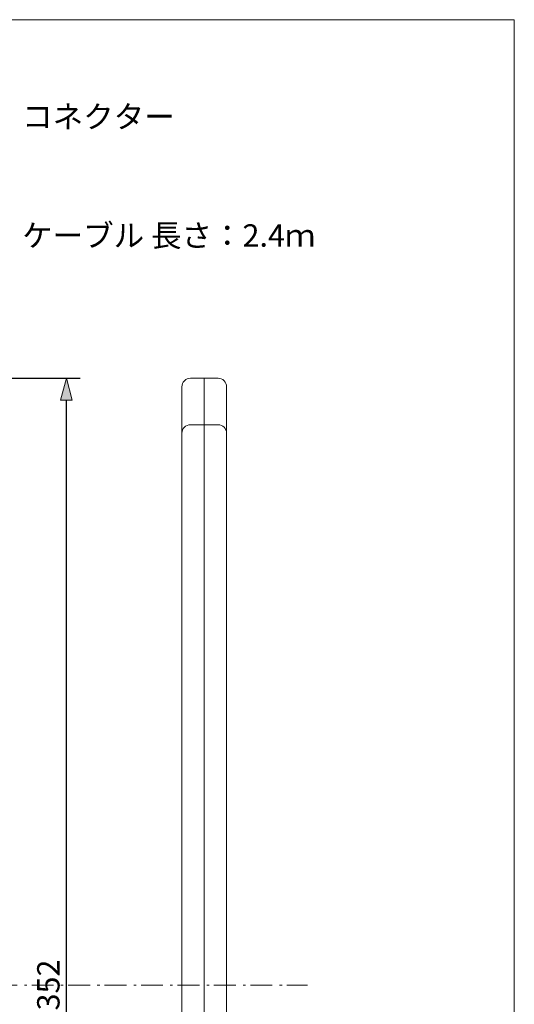
# Model space of a CAD drawing. Units: millimetres. Extents: x -190 to 190, y -280 to 280.
# Drawn here: x 46 to 190, y -6 to 280 of the extents above; entities that cross this region are included whole.
import ezdxf

# ---------------------------------------------------------------- set-up
doc = ezdxf.new("R2010")
doc.units = ezdxf.units.MM
doc.header["$LTSCALE"] = 10.16
doc.header["$PDMODE"] = 1
doc.header["$PDSIZE"] = -2
doc.linetypes.add('破線の種類-6', pattern=[1.04164, 0.625, -0.20828, 0.06943, -0.13893])
doc.layers.add('レイヤ-1', color=7, linetype='Continuous')
doc.styles.get("Standard").update_dxf_attribs({"font": 'txt', "bigfont": 'BIGFONT.SHX'})
doc.styles.add('ヒラギノ角ゴ Pro W3', font='txt', dxfattribs={"bigfont": '\x83q\x83\x89\x83M\x83m\x8ap\x83S Pro W3'})
doc.dimstyles.new('JIS', dxfattribs={"dimtxt": 6.49056, "dimasz": 6.35, "dimexe": 4, "dimexo": 0, "dimgap": 1, "dimtad": 1, "dimdec": 1, "dimdsep": 46, "dimtxsty": 'ヒラギノ角ゴ Pro W3', "dimblk": 'VW_FILLEDARROW', "dimblk1": 'VW_FILLEDARROW', "dimblk2": 'VW_FILLEDARROW', "dimcen": 0, "dimazin": 0, "dimtfac": 1, "dimtdec": 1, "dimtix": 1, "dimtofl": 0, "dimtmove": 0, "dimatfit": 0, "dimldrblk": 'VW_FILLEDARROW', "dimfxl": 1, "dimfrac": 2, "dimtolj": 1, "dimarcsym": 0})

# ---------------------------------------------------------------- blocks, each defined once
blk = doc.blocks.new('VW_FILLEDARROW')
at = {"linetype": 'Continuous', "lineweight": 0}
blk.add_hatch(color=0, dxfattribs=at).paths.add_polyline_path([(-1, 0.268), (0, 0), (-1, -0.268)])
at = {"color": 0, "linetype": 'Continuous', "lineweight": 5, "flags": 128}
blk.add_lwpolyline([(-1, 0.268), (0, 0), (-1, -0.268)], close=True, dxfattribs=at)
blk = doc.blocks.new('*D3')
at = {"layer": 'Defpoints', "color": 0}
for p in [(-50, 176), (60, 176), (-50, -176)]:
    blk.add_point(p, dxfattribs=at)
at = {"layer": 'レイヤ-1', "color": 0, "linetype": 'Continuous', "lineweight": -2}
for p, q in [((-50, 176), (64, 176)), ((60, -169.65), (60, 169.65)), ((-50, -176), (64, -176))]:
    blk.add_line(p, q, dxfattribs=at)
at = {"layer": 'レイヤ-1', "color": 0, "lineweight": -2, "xscale": 6.35, "yscale": 6.35, "zscale": 6.35}
for p, rotation in [((60, 176), 90.00000000000001), ((60, -176), 270)]:
    blk.add_blockref('VW_FILLEDARROW', p, dxfattribs=dict(at, rotation=rotation))
at = {"layer": 'レイヤ-1', "color": 0, "lineweight": 20, "insert": (54.75, 0), "char_height": 6.491, "attachment_point": 5, "rotation": 90, "style": 'ヒラギノ角ゴ Pro W3'}
blk.add_mtext('\\A1;352', dxfattribs=at)

msp = doc.modelspace()

# ---------------------------------------------------------------- linework, layer by layer
at = {"layer": 'レイヤ-1', "color": 7, "linetype": 'Continuous', "lineweight": 20}
for p, q in [((100, 176), (100, -176)), ((96, 162.5), (104, 162.5))]:
    msp.add_line(p, q, dxfattribs=at)
at = {"layer": 'レイヤ-1', "color": 7, "linetype": '破線の種類-6', "lineweight": 20}
msp.add_line((-130, 0), (130, 0), dxfattribs=at)
at = {"layer": 'レイヤ-1', "color": 7, "linetype": 'Continuous', "lineweight": 20, "flags": 128}
msp.add_lwpolyline([(-190, 279.98), (190, 279.98), (190, -280.02), (-190, -280.02)], close=True, dxfattribs=at)
msp.add_lwpolyline([(93.5, 173.5, -0.414214), (96, 176), (104, 176, -0.414214), (106.5, 173.5), (106.5, -173.5, -0.414214), (104, -176), (96, -176, -0.414214), (93.5, -173.5)], format="xyb", close=True, dxfattribs=at)
at = {"layer": 'レイヤ-1', "color": 7, "linetype": 'Continuous', "lineweight": 20}
for centre, start, end in [((96, 160), 90, 180), ((104, 160), 0, 90)]:
    msp.add_arc(centre, 2.5, start, end, dxfattribs=at)

# ---------------------------------------------------------------- texts
at = {"layer": 'レイヤ-1', "color": 7, "char_height": 6.4906, "attachment_point": 1, "line_spacing_factor": 1.178728}
for s, insert in [('{\\fヒラギノ角ゴ Pro W3|b0|i0|c128|p0;コネクター}', (47.15, 255.09)), ('{\\fヒラギノ角ゴ Pro W3|b0|i0|c128|p0;ケーブル 長さ：2.4ｍ}', (47.15, 220.64))]:
    msp.add_mtext(s, dxfattribs=dict(at, insert=insert))

# ---------------------------------------------------------------- dimensions: what is measured, and where the dimension line sits
at = {"layer": 'レイヤ-1', "color": 7, "linetype": 'Continuous', "lineweight": 20}
dim = msp.add_linear_dim(base=(60, 176), p1=(-50, -176), p2=(-50, 176), angle=270, dimstyle='JIS', override={"dimgap": 2, "dimpost": '<>', "dimtxsty": 'ヒラギノ角ゴ Pro W3', "dimtmove": 2}, dxfattribs=at)
dim.commit()
dim.dimension.update_dxf_attribs({"geometry": '*D3', "text_midpoint": (54.75, 0)})

doc.saveas('drawing.dxf')
